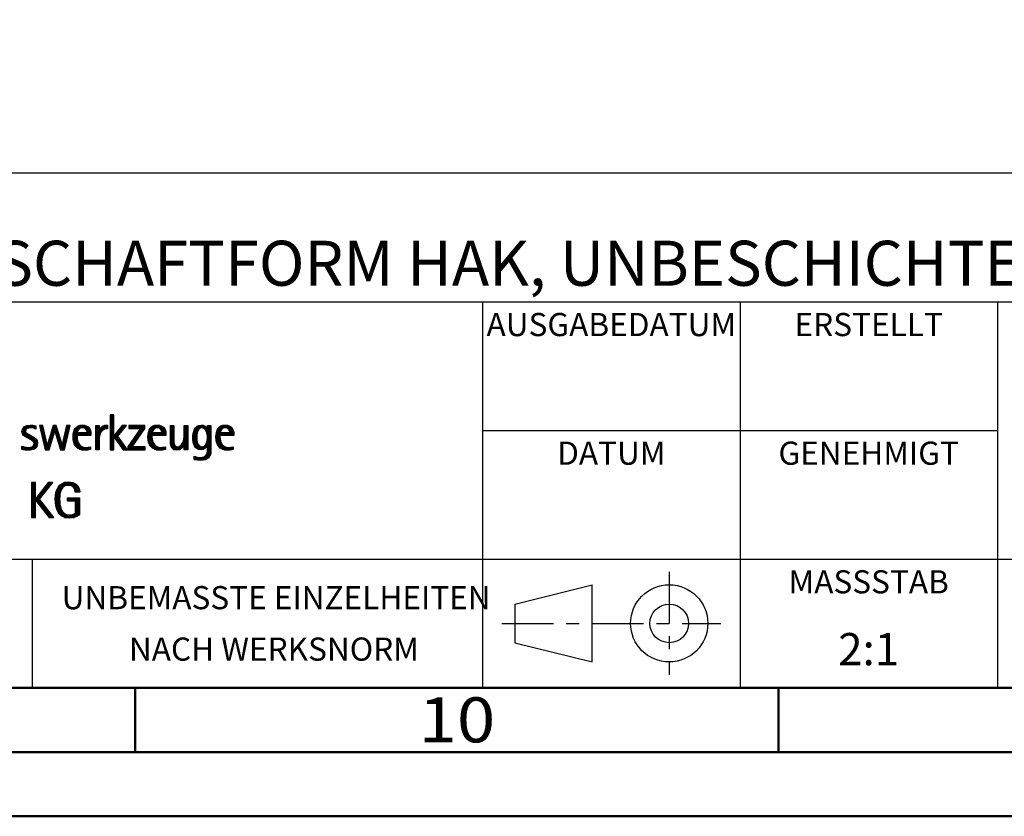
# Model space of a CAD drawing. Units: millimetres. Extents: x 0 to 594, y -1 to 420.
# Drawn here: x 438 to 515, y 0 to 62 of the extents above; entities that cross this region are included whole.
import ezdxf
from ezdxf.enums import TextEntityAlignment as Align

# ---------------------------------------------------------------- set-up
doc = ezdxf.new("R2010")
doc.units = ezdxf.units.MM
doc.linetypes.add('CENTER', pattern=[7, 4, -1, 1, -1])
doc.linetypes.add('GEN7', pattern=[15, 10, -2.5, 0, -2.5])
doc.layers.get('0').update_dxf_attribs({"linetype": 'CONTINUOUS'})
for name, color, linetype in [('AM_0', 7, 'CONTINUOUS'), ('AM_4', 3, 'CONTINUOUS'), ('AM_6', 2, 'CONTINUOUS'), ('AM_7', 4, 'GEN7')]:
    doc.layers.add(name, color=color, linetype=linetype)
doc.layers.add('AM_BOR', color=7, linetype='CONTINUOUS', lineweight=50)
doc.styles.get("Standard").update_dxf_attribs({"font": 'ISOCP.SHX'})

# ---------------------------------------------------------------- blocks, each defined once
blk = doc.blocks.new('A2')
at = {"layer": 'AM_BOR', "color": 1}
for p, q in [((447, 10), (447, 5)), ((497, 10), (497, 5))]:
    blk.add_line(p, q, dxfattribs=at)
for points in [[(0, 0), (594, 0), (594, 420), (0, 420)], [(10, 410), (10, 10), (584, 10), (584, 410)]]:
    blk.add_lwpolyline(points, close=True, dxfattribs=at)
at = {"layer": 'AM_BOR', "color": 7}
blk.add_lwpolyline([(5, 5), (589, 5), (589, 415), (5, 415)], close=True, dxfattribs=at)
at = {"layer": 'AM_BOR', "color": 2, "width": 1.125}
blk.add_text('10', height=3.5, dxfattribs=at).set_placement((472, 7.5), align=Align.MIDDLE_CENTER)
blk = doc.blocks.new('MAPAL_FRAME_LOGO')
at = {"layer": 'AM_0', "color": 1}
for p, q in [((51.066, 11.227), (51.066, 8.499)), ((51.335, 11.227), (51.066, 11.227)), ((51.066, 11.145), (51.335, 11.145)), ((51.066, 11.045), (51.335, 11.045)), ((51.066, 10.945), (51.335, 10.945)), ((51.066, 10.845), (51.335, 10.845)), ((51.066, 10.745), (51.335, 10.745)), ((51.335, 9.586), (51.335, 11.227)), ((44.218, 10.045), (44.498, 10.045)), ((44.254, 10.145), (44.609, 10.145)), ((44.324, 10.245), (45.292, 10.245)), ((44.465, 10.345), (45.292, 10.345)), ((45.188, 10.145), (45.292, 10.145)), ((45.561, 10.381), (46.016, 8.499)), ((45.83, 10.381), (45.561, 10.381)), ((45.57, 10.345), (45.839, 10.345)), ((45.594, 10.245), (45.862, 10.245)), ((45.618, 10.145), (45.886, 10.145)), ((45.642, 10.045), (45.909, 10.045)), ((46.174, 8.918), (45.83, 10.381)), ((46.633, 10.381), (46.182, 8.918)), ((46.529, 10.045), (46.97, 10.045)), ((46.56, 10.145), (46.939, 10.145)), ((46.591, 10.245), (46.908, 10.245)), ((46.622, 10.345), (46.877, 10.345)), ((46.866, 10.381), (46.633, 10.381)), ((47.32, 8.918), (46.866, 10.381)), ((47.668, 10.381), (47.329, 8.918)), ((47.498, 8.499), (47.938, 10.381)), ((47.59, 10.045), (47.859, 10.045)), ((47.614, 10.145), (47.883, 10.145)), ((47.637, 10.245), (47.906, 10.245)), ((47.66, 10.345), (47.929, 10.345)), ((47.938, 10.381), (47.668, 10.381)), ((48.279, 10.045), (48.586, 10.045)), ((48.335, 10.145), (48.691, 10.145)), ((48.419, 10.245), (49.379, 10.245)), ((48.554, 10.345), (49.251, 10.345)), ((49.097, 10.145), (49.458, 10.145)), ((49.2, 10.045), (49.507, 10.045)), ((49.939, 10.345), (50.207, 10.345)), ((49.939, 10.245), (50.207, 10.245)), ((49.939, 10.145), (50.207, 10.145)), ((49.939, 10.045), (50.207, 10.045)), ((50.229, 10.045), (50.52, 10.045)), ((50.286, 10.145), (50.844, 10.145)), ((50.368, 10.245), (50.844, 10.245)), ((50.5, 10.345), (50.844, 10.345)), ((51.066, 10.645), (51.335, 10.645)), ((51.066, 10.545), (51.335, 10.545)), ((51.066, 10.445), (51.335, 10.445)), ((51.066, 10.345), (51.335, 10.345)), ((51.066, 10.245), (51.335, 10.245)), ((51.066, 10.145), (51.335, 10.145)), ((51.066, 10.045), (51.335, 10.045)), ((51.995, 10.381), (51.342, 9.586)), ((51.647, 9.546), (52.323, 10.381)), ((51.719, 10.045), (52.051, 10.045)), ((51.801, 10.145), (52.132, 10.145)), ((51.883, 10.245), (52.213, 10.245)), ((51.965, 10.345), (52.294, 10.345)), ((52.323, 10.381), (51.995, 10.381)), ((53.422, 10.156), (52.438, 8.72)), ((52.509, 10.381), (52.509, 10.156)), ((53.75, 10.381), (52.509, 10.381)), ((52.509, 10.345), (53.75, 10.345)), ((52.509, 10.245), (53.75, 10.245)), ((52.509, 10.156), (53.422, 10.156)), ((52.77, 8.724), (53.75, 10.152)), ((53.346, 10.045), (53.677, 10.045)), ((53.415, 10.145), (53.746, 10.145)), ((53.75, 10.152), (53.75, 10.381)), ((54.099, 10.045), (54.407, 10.045)), ((54.156, 10.145), (54.512, 10.145)), ((54.24, 10.245), (55.2, 10.245)), ((54.375, 10.345), (55.072, 10.345)), ((54.918, 10.145), (55.279, 10.145)), ((55.021, 10.045), (55.329, 10.045)), ((55.744, 10.345), (56.012, 10.345)), ((55.744, 10.245), (56.012, 10.245)), ((55.744, 10.145), (56.012, 10.145)), ((55.744, 10.045), (56.012, 10.045)), ((56.82, 10.345), (57.088, 10.345)), ((56.82, 10.245), (57.088, 10.245)), ((56.82, 10.145), (57.088, 10.145)), ((56.82, 10.045), (57.088, 10.045)), ((57.594, 10.045), (57.918, 10.045)), ((57.644, 10.145), (58.009, 10.145)), ((57.717, 10.245), (58.522, 10.245)), ((57.838, 10.345), (58.405, 10.345)), ((58.361, 10.145), (58.585, 10.145)), ((58.463, 10.045), (58.891, 10.045)), ((58.623, 10.345), (58.891, 10.345)), ((58.623, 10.245), (58.891, 10.245)), ((58.623, 10.145), (58.891, 10.145)), ((59.379, 10.045), (59.686, 10.045)), ((59.435, 10.145), (59.791, 10.145)), ((59.519, 10.245), (60.479, 10.245)), ((59.654, 10.345), (60.351, 10.345)), ((60.197, 10.145), (60.558, 10.145)), ((60.3, 10.045), (60.607, 10.045)), ((44.206, 9.945), (44.475, 9.945)), ((44.212, 9.845), (44.519, 9.845)), ((44.239, 9.745), (44.65, 9.745)), ((44.302, 9.645), (44.834, 9.645)), ((44.41, 9.545), (45.002, 9.545)), ((44.577, 9.445), (45.164, 9.445)), ((44.764, 9.345), (45.288, 9.345)), ((44.95, 9.245), (45.359, 9.245)), ((45.666, 9.945), (45.933, 9.945)), ((45.69, 9.845), (45.956, 9.845)), ((45.715, 9.745), (45.98, 9.745)), ((45.739, 9.645), (46.003, 9.645)), ((45.763, 9.545), (46.027, 9.545)), ((45.787, 9.445), (46.05, 9.445)), ((45.811, 9.345), (46.074, 9.345)), ((45.836, 9.245), (46.097, 9.245)), ((46.283, 9.245), (46.535, 9.245)), ((46.308, 8.499), (46.748, 9.942)), ((46.314, 9.345), (46.566, 9.345)), ((46.345, 9.445), (46.596, 9.445)), ((46.375, 9.545), (46.627, 9.545)), ((46.406, 9.645), (46.657, 9.645)), ((46.437, 9.745), (46.688, 9.745)), ((46.468, 9.845), (46.718, 9.845)), ((46.498, 9.945), (47.001, 9.945)), ((46.748, 9.942), (46.755, 9.942)), ((46.755, 9.942), (47.198, 8.499)), ((46.785, 9.845), (47.032, 9.845)), ((46.816, 9.745), (47.063, 9.745)), ((46.846, 9.645), (47.094, 9.645)), ((46.877, 9.545), (47.126, 9.545)), ((46.908, 9.445), (47.157, 9.445)), ((46.938, 9.345), (47.188, 9.345)), ((46.969, 9.245), (47.219, 9.245)), ((47.405, 9.245), (47.673, 9.245)), ((47.428, 9.345), (47.696, 9.345)), ((47.451, 9.445), (47.719, 9.445)), ((47.475, 9.545), (47.743, 9.545)), ((47.498, 9.645), (47.766, 9.645)), ((47.521, 9.745), (47.789, 9.745)), ((47.544, 9.845), (47.813, 9.845)), ((47.567, 9.945), (47.836, 9.945)), ((48.176, 9.545), (48.483, 9.545)), ((48.176, 9.445), (48.487, 9.445)), ((48.183, 9.645), (49.566, 9.645)), ((48.184, 9.345), (48.495, 9.345)), ((48.193, 9.745), (49.565, 9.745)), ((48.193, 9.245), (48.514, 9.245)), ((48.213, 9.845), (48.503, 9.845)), ((48.24, 9.945), (48.533, 9.945)), ((49.246, 9.945), (49.538, 9.945)), ((49.259, 9.845), (49.556, 9.845)), ((49.939, 9.945), (50.404, 9.945)), ((49.939, 9.845), (50.336, 9.845)), ((49.939, 9.745), (50.288, 9.745)), ((49.939, 9.645), (50.253, 9.645)), ((49.939, 9.545), (50.232, 9.545)), ((49.939, 9.445), (50.218, 9.445)), ((49.939, 9.345), (50.209, 9.345)), ((49.939, 9.245), (50.207, 9.245)), ((51.066, 9.945), (51.335, 9.945)), ((51.066, 9.845), (51.335, 9.845)), ((51.066, 9.745), (51.335, 9.745)), ((51.066, 9.645), (51.335, 9.645)), ((51.066, 9.545), (51.648, 9.545)), ((51.066, 9.445), (51.335, 9.445)), ((51.066, 9.345), (51.335, 9.345)), ((51.066, 9.245), (51.335, 9.245)), ((51.342, 9.586), (51.335, 9.586)), ((51.335, 9.503), (51.342, 9.503)), ((51.335, 8.499), (51.335, 9.503)), ((51.342, 9.503), (52.073, 8.499)), ((51.385, 9.445), (51.72, 9.445)), ((51.39, 9.645), (51.727, 9.645)), ((51.457, 9.345), (51.793, 9.345)), ((51.472, 9.745), (51.808, 9.745)), ((51.53, 9.245), (51.865, 9.245)), ((51.554, 9.845), (51.889, 9.845)), ((51.637, 9.945), (51.97, 9.945)), ((52.406, 8.499), (51.647, 9.546)), ((52.798, 9.245), (53.128, 9.245)), ((52.866, 9.345), (53.196, 9.345)), ((52.935, 9.445), (53.265, 9.445)), ((53.003, 9.545), (53.334, 9.545)), ((53.072, 9.645), (53.402, 9.645)), ((53.14, 9.745), (53.471, 9.745)), ((53.209, 9.845), (53.54, 9.845)), ((53.278, 9.945), (53.608, 9.945)), ((53.996, 9.545), (54.304, 9.545)), ((53.997, 9.445), (54.308, 9.445)), ((54.003, 9.645), (55.388, 9.645)), ((54.004, 9.345), (54.316, 9.345)), ((54.013, 9.745), (55.387, 9.745)), ((54.013, 9.245), (54.334, 9.245)), ((54.033, 9.845), (54.324, 9.845)), ((54.06, 9.945), (54.354, 9.945)), ((55.066, 9.945), (55.359, 9.945)), ((55.079, 9.845), (55.377, 9.845)), ((55.744, 9.945), (56.012, 9.945)), ((55.744, 9.845), (56.012, 9.845)), ((55.744, 9.745), (56.012, 9.745)), ((55.744, 9.645), (56.012, 9.645)), ((55.744, 9.545), (56.012, 9.545)), ((55.744, 9.445), (56.012, 9.445)), ((55.744, 9.345), (56.012, 9.345)), ((55.744, 9.245), (56.012, 9.245)), ((56.764, 9.245), (57.088, 9.245)), ((56.79, 9.345), (57.088, 9.345)), ((56.807, 9.445), (57.088, 9.445)), ((56.816, 9.545), (57.088, 9.545)), ((56.82, 9.945), (57.088, 9.945)), ((56.82, 9.845), (57.088, 9.845)), ((56.82, 9.745), (57.088, 9.745)), ((56.82, 9.645), (57.088, 9.645)), ((57.48, 9.445), (57.788, 9.445)), ((57.484, 9.345), (57.791, 9.345)), ((57.485, 9.545), (57.793, 9.545)), ((57.49, 9.245), (57.798, 9.245)), ((57.494, 9.645), (57.8, 9.645)), ((57.508, 9.745), (57.815, 9.745)), ((57.528, 9.845), (57.837, 9.845)), ((57.557, 9.945), (57.869, 9.945)), ((58.522, 9.945), (58.891, 9.945)), ((58.562, 9.845), (58.891, 9.845)), ((58.59, 9.745), (58.891, 9.745)), ((58.6, 9.245), (58.891, 9.245)), ((58.61, 9.645), (58.891, 9.645)), ((58.614, 9.345), (58.891, 9.345)), ((58.62, 9.545), (58.891, 9.545)), ((58.622, 9.445), (58.891, 9.445)), ((59.276, 9.545), (59.583, 9.545)), ((59.277, 9.445), (59.586, 9.445)), ((59.283, 9.645), (60.667, 9.645)), ((59.284, 9.345), (59.595, 9.345)), ((59.293, 9.745), (60.665, 9.745)), ((59.293, 9.245), (59.613, 9.245)), ((59.313, 9.845), (59.603, 9.845)), ((59.34, 9.945), (59.633, 9.945)), ((60.345, 9.945), (60.638, 9.945)), ((60.358, 9.845), (60.656, 9.845)), ((44.197, 8.745), (44.311, 8.745)), ((44.197, 8.645), (45.274, 8.645)), ((44.197, 8.545), (45.139, 8.545)), ((44.996, 8.745), (45.346, 8.745)), ((45.079, 9.145), (45.396, 9.145)), ((45.106, 8.845), (45.385, 8.845)), ((45.134, 9.045), (45.409, 9.045)), ((45.14, 8.945), (45.404, 8.945)), ((45.86, 9.145), (46.121, 9.145)), ((45.884, 9.045), (46.144, 9.045)), ((45.908, 8.945), (46.168, 8.945)), ((45.932, 8.845), (46.414, 8.845)), ((45.956, 8.745), (46.383, 8.745)), ((45.981, 8.645), (46.353, 8.645)), ((46.005, 8.545), (46.322, 8.545)), ((46.016, 8.499), (46.308, 8.499)), ((46.182, 8.918), (46.174, 8.918)), ((46.191, 8.945), (46.444, 8.945)), ((46.221, 9.045), (46.474, 9.045)), ((46.252, 9.145), (46.505, 9.145)), ((47, 9.145), (47.25, 9.145)), ((47.03, 9.045), (47.281, 9.045)), ((47.061, 8.945), (47.312, 8.945)), ((47.092, 8.845), (47.579, 8.845)), ((47.122, 8.745), (47.556, 8.745)), ((47.153, 8.645), (47.532, 8.645)), ((47.184, 8.545), (47.509, 8.545)), ((47.198, 8.499), (47.498, 8.499)), ((47.329, 8.918), (47.32, 8.918)), ((47.335, 8.945), (47.602, 8.945)), ((47.359, 9.045), (47.626, 9.045)), ((47.382, 9.145), (47.649, 9.145)), ((48.213, 9.145), (48.543, 9.145)), ((48.24, 9.045), (48.585, 9.045)), ((48.275, 8.945), (48.643, 8.945)), ((48.324, 8.845), (48.728, 8.845)), ((48.393, 8.745), (48.87, 8.745)), ((48.493, 8.645), (49.523, 8.645)), ((48.648, 8.545), (49.523, 8.545)), ((49.939, 9.145), (50.207, 9.145)), ((49.939, 9.045), (50.207, 9.045)), ((49.939, 8.945), (50.207, 8.945)), ((49.939, 8.845), (50.207, 8.845)), ((49.939, 8.745), (50.207, 8.745)), ((49.939, 8.645), (50.207, 8.645)), ((49.939, 8.545), (50.207, 8.545)), ((51.066, 9.145), (51.335, 9.145)), ((51.066, 9.045), (51.335, 9.045)), ((51.066, 8.945), (51.335, 8.945)), ((51.066, 8.845), (51.335, 8.845)), ((51.066, 8.745), (51.335, 8.745)), ((51.066, 8.645), (51.335, 8.645)), ((51.066, 8.545), (51.335, 8.545)), ((51.066, 8.499), (51.335, 8.499)), ((51.603, 9.145), (51.938, 9.145)), ((51.676, 9.045), (52.01, 9.045)), ((51.749, 8.945), (52.082, 8.945)), ((51.822, 8.845), (52.155, 8.845)), ((51.894, 8.745), (52.227, 8.745)), ((51.967, 8.645), (52.3, 8.645)), ((52.04, 8.545), (52.372, 8.545)), ((52.073, 8.499), (52.406, 8.499)), ((52.438, 8.72), (52.438, 8.499)), ((52.438, 8.645), (53.786, 8.645)), ((52.438, 8.545), (53.786, 8.545)), ((52.438, 8.499), (53.786, 8.499)), ((52.455, 8.745), (52.784, 8.745)), ((52.523, 8.845), (52.853, 8.845)), ((52.592, 8.945), (52.922, 8.945)), ((52.661, 9.045), (52.99, 9.045)), ((52.729, 9.145), (53.059, 9.145)), ((53.786, 8.724), (52.77, 8.724)), ((53.786, 8.499), (53.786, 8.724)), ((54.033, 9.145), (54.364, 9.145)), ((54.06, 9.045), (54.406, 9.045)), ((54.095, 8.945), (54.464, 8.945)), ((54.144, 8.845), (54.548, 8.845)), ((54.213, 8.745), (54.691, 8.745)), ((54.314, 8.645), (55.344, 8.645)), ((54.469, 8.545), (55.344, 8.545)), ((55.744, 9.145), (56.013, 9.145)), ((55.744, 9.045), (56.02, 9.045)), ((55.75, 8.945), (56.038, 8.945)), ((55.766, 8.845), (56.076, 8.845)), ((55.799, 8.745), (56.187, 8.745)), ((55.854, 8.645), (56.662, 8.645)), ((55.949, 8.545), (56.549, 8.545)), ((56.401, 8.745), (56.732, 8.745)), ((56.554, 8.845), (56.779, 8.845)), ((56.635, 8.945), (57.088, 8.945)), ((56.69, 9.045), (57.088, 9.045)), ((56.731, 9.145), (57.088, 9.145)), ((56.82, 8.845), (57.088, 8.845)), ((56.82, 8.745), (57.088, 8.745)), ((56.82, 8.645), (57.088, 8.645)), ((56.82, 8.545), (57.088, 8.545)), ((57.502, 9.145), (57.811, 9.145)), ((57.519, 9.045), (57.834, 9.045)), ((57.548, 8.945), (57.869, 8.945)), ((57.587, 8.845), (57.929, 8.845)), ((57.641, 8.745), (58.059, 8.745)), ((57.726, 8.645), (58.482, 8.645)), ((57.873, 8.545), (58.335, 8.545)), ((58.286, 8.745), (58.563, 8.745)), ((58.428, 8.845), (58.609, 8.845)), ((58.498, 8.945), (58.891, 8.945)), ((58.545, 9.045), (58.891, 9.045)), ((58.578, 9.145), (58.891, 9.145)), ((58.618, 8.445), (58.89, 8.445)), ((58.623, 8.845), (58.891, 8.845)), ((58.623, 8.745), (58.891, 8.745)), ((58.623, 8.645), (58.891, 8.645)), ((58.623, 8.545), (58.891, 8.545)), ((59.313, 9.145), (59.643, 9.145)), ((59.34, 9.045), (59.684, 9.045)), ((59.375, 8.945), (59.743, 8.945)), ((59.424, 8.845), (59.828, 8.845)), ((59.493, 8.745), (59.97, 8.745)), ((59.593, 8.645), (60.623, 8.645)), ((59.749, 8.545), (60.623, 8.545)), ((57.583, 7.945), (57.752, 7.945)), ((57.583, 7.845), (58.653, 7.845)), ((57.583, 7.745), (58.481, 7.745)), ((58.329, 7.945), (58.743, 7.945)), ((58.484, 8.045), (58.803, 8.045)), ((58.552, 8.145), (58.844, 8.145)), ((58.59, 8.245), (58.867, 8.245)), ((58.61, 8.345), (58.881, 8.345)), ((44.956, 5.954), (44.956, 3.226)), ((45.264, 5.954), (44.956, 5.954)), ((44.956, 5.945), (45.264, 5.945)), ((44.956, 5.845), (45.264, 5.845)), ((44.956, 5.745), (45.264, 5.745)), ((44.956, 5.645), (45.264, 5.645)), ((44.956, 5.545), (45.264, 5.545)), ((44.956, 5.445), (45.264, 5.445)), ((45.264, 4.717), (45.264, 5.954)), ((46.229, 5.954), (45.272, 4.717)), ((45.569, 4.645), (46.589, 5.954)), ((45.835, 5.445), (46.192, 5.445)), ((45.913, 5.545), (46.27, 5.545)), ((45.99, 5.645), (46.348, 5.645)), ((46.067, 5.745), (46.425, 5.745)), ((46.145, 5.845), (46.503, 5.845)), ((46.222, 5.945), (46.581, 5.945)), ((46.589, 5.954), (46.229, 5.954)), ((46.939, 5.445), (47.292, 5.445)), ((46.991, 5.545), (47.364, 5.545)), ((47.058, 5.645), (47.478, 5.645)), ((47.145, 5.745), (48.484, 5.745)), ((47.268, 5.845), (48.36, 5.845)), ((47.467, 5.945), (48.15, 5.945)), ((48.14, 5.645), (48.564, 5.645)), ((48.241, 5.545), (48.618, 5.545)), ((48.297, 5.445), (48.654, 5.445)), ((44.956, 5.345), (45.264, 5.345)), ((44.956, 5.245), (45.264, 5.245)), ((44.956, 5.145), (45.264, 5.145)), ((44.956, 5.045), (45.264, 5.045)), ((44.956, 4.945), (45.264, 4.945)), ((44.956, 4.845), (45.264, 4.845)), ((44.956, 4.745), (45.264, 4.745)), ((44.956, 4.645), (45.569, 4.645)), ((45.272, 4.717), (45.264, 4.717)), ((45.294, 4.745), (45.646, 4.745)), ((45.371, 4.845), (45.724, 4.845)), ((45.448, 4.945), (45.802, 4.945)), ((45.526, 5.045), (45.88, 5.045)), ((46.672, 3.226), (45.569, 4.645)), ((45.603, 5.145), (45.958, 5.145)), ((45.68, 5.245), (46.036, 5.245)), ((45.758, 5.345), (46.114, 5.345)), ((46.795, 4.645), (47.131, 4.645)), ((46.797, 4.745), (47.132, 4.745)), ((46.802, 4.845), (47.138, 4.845)), ((46.812, 4.945), (47.145, 4.945)), ((46.822, 5.045), (47.161, 5.045)), ((46.844, 5.145), (47.178, 5.145)), ((46.866, 5.245), (47.208, 5.245)), ((46.9, 5.345), (47.244, 5.345)), ((47.74, 4.745), (48.673, 4.745)), ((47.74, 4.645), (48.673, 4.645)), ((48.328, 5.345), (48.677, 5.345)), ((48.338, 5.245), (48.685, 5.245)), ((44.956, 4.545), (45.264, 4.545)), ((44.956, 4.445), (45.264, 4.445)), ((44.956, 4.345), (45.264, 4.345)), ((44.956, 4.245), (45.264, 4.245)), ((44.956, 4.145), (45.264, 4.145)), ((44.956, 4.045), (45.264, 4.045)), ((44.956, 3.945), (45.264, 3.945)), ((44.956, 3.845), (45.264, 3.845)), ((45.264, 4.563), (45.272, 4.563)), ((45.264, 3.226), (45.264, 4.563)), ((45.272, 4.563), (46.308, 3.226)), ((45.286, 4.545), (45.647, 4.545)), ((45.363, 4.445), (45.725, 4.445)), ((45.441, 4.345), (45.802, 4.345)), ((45.518, 4.245), (45.88, 4.245)), ((45.596, 4.145), (45.958, 4.145)), ((45.673, 4.045), (46.036, 4.045)), ((45.751, 3.945), (46.113, 3.945)), ((45.828, 3.845), (46.191, 3.845)), ((46.8, 4.545), (47.134, 4.545)), ((46.805, 4.445), (47.139, 4.445)), ((46.811, 4.345), (47.148, 4.345)), ((46.826, 4.245), (47.158, 4.245)), ((46.84, 4.145), (47.177, 4.145)), ((46.862, 4.045), (47.197, 4.045)), ((46.887, 3.945), (47.229, 3.945)), ((46.922, 3.845), (47.266, 3.845)), ((47.74, 4.545), (48.673, 4.545)), ((48.364, 4.445), (48.673, 4.445)), ((48.364, 4.345), (48.673, 4.345)), ((48.364, 4.245), (48.673, 4.245)), ((48.364, 4.145), (48.673, 4.145)), ((48.364, 4.045), (48.673, 4.045)), ((48.364, 3.945), (48.673, 3.945)), ((48.364, 3.845), (48.673, 3.845)), ((44.956, 3.745), (45.264, 3.745)), ((44.956, 3.645), (45.264, 3.645)), ((44.956, 3.545), (45.264, 3.545)), ((44.956, 3.445), (45.264, 3.445)), ((44.956, 3.345), (45.264, 3.345)), ((44.956, 3.245), (45.264, 3.245)), ((44.956, 3.226), (45.264, 3.226)), ((45.906, 3.745), (46.269, 3.745)), ((45.983, 3.645), (46.347, 3.645)), ((46.061, 3.545), (46.424, 3.545)), ((46.139, 3.445), (46.502, 3.445)), ((46.216, 3.345), (46.58, 3.345)), ((46.294, 3.245), (46.657, 3.245)), ((46.308, 3.226), (46.672, 3.226)), ((46.961, 3.745), (47.317, 3.745)), ((47.016, 3.645), (47.39, 3.645)), ((47.083, 3.545), (47.499, 3.545)), ((47.17, 3.445), (47.798, 3.445)), ((47.294, 3.345), (48.522, 3.345)), ((47.496, 3.245), (48.275, 3.245)), ((47.932, 3.445), (48.673, 3.445)), ((48.3, 3.545), (48.673, 3.545)), ((48.364, 3.745), (48.673, 3.745)), ((48.364, 3.645), (48.673, 3.645))]:
    blk.add_line(p, q, dxfattribs=at)
for points, knots in [([(44.197, 8.534), (44.367, 8.483), (44.537, 8.455), (44.711, 8.455), (45.086, 8.455), (45.41, 8.601), (45.41, 9.024), (45.41, 9.329), (45.206, 9.424), (44.972, 9.562), (44.972, 9.562), (44.814, 9.657), (44.814, 9.657), (44.703, 9.725), (44.473, 9.8), (44.473, 9.954), (44.473, 10.136), (44.707, 10.199), (44.853, 10.199), (44.996, 10.199), (45.154, 10.164), (45.292, 10.112), (45.292, 10.112), (45.292, 10.361), (45.292, 10.361), (45.146, 10.396), (45.003, 10.424), (44.849, 10.424), (44.524, 10.424), (44.205, 10.294), (44.205, 9.926), (44.205, 9.637), (44.41, 9.531), (44.632, 9.416), (44.632, 9.416), (44.801, 9.325), (44.801, 9.325), (44.94, 9.25), (45.142, 9.175), (45.142, 8.985), (45.142, 8.736), (44.885, 8.68), (44.683, 8.68), (44.513, 8.68), (44.354, 8.728), (44.197, 8.779), (44.197, 8.779), (44.197, 8.534), (44.197, 8.534)], [0, 0, 0, 0, 1, 1, 1, 2, 2, 2, 3, 3, 3, 4, 4, 4, 5, 5, 5, 6, 6, 6, 7, 7, 7, 8, 8, 8, 9, 9, 9, 10, 10, 10, 11, 11, 11, 12, 12, 12, 13, 13, 13, 14, 14, 14, 15, 15, 15, 16, 16, 16, 16]), ([(49.523, 8.732), (49.396, 8.7), (49.282, 8.68), (49.152, 8.68), (48.689, 8.68), (48.483, 9.096), (48.483, 9.507), (48.483, 9.507), (48.483, 9.618), (48.483, 9.618), (48.483, 9.618), (49.566, 9.618), (49.566, 9.618), (49.566, 9.618), (49.566, 9.708), (49.566, 9.708), (49.566, 10.128), (49.345, 10.424), (48.911, 10.424), (48.357, 10.424), (48.175, 9.993), (48.175, 9.503), (48.175, 8.89), (48.439, 8.455), (49.092, 8.455), (49.239, 8.455), (49.385, 8.467), (49.523, 8.51), (49.523, 8.51), (49.523, 8.732), (49.523, 8.732)], [0, 0, 0, 0, 1, 1, 1, 2, 2, 2, 3, 3, 3, 4, 4, 4, 5, 5, 5, 6, 6, 6, 7, 7, 7, 8, 8, 8, 9, 9, 9, 10, 10, 10, 10]), ([(48.503, 9.843), (48.546, 10.053), (48.673, 10.199), (48.899, 10.199), (49.104, 10.199), (49.259, 10.053), (49.259, 9.843), (49.259, 9.843), (48.503, 9.843), (48.503, 9.843)], [0, 0, 0, 0, 1, 1, 1, 2, 2, 2, 3, 3, 3, 3]), ([(50.207, 8.499), (50.207, 8.499), (50.207, 9.278), (50.207, 9.278), (50.207, 9.685), (50.357, 10.136), (50.844, 10.136), (50.844, 10.136), (50.844, 10.424), (50.844, 10.424), (50.543, 10.424), (50.333, 10.29), (50.215, 10.017), (50.215, 10.017), (50.207, 10.017), (50.207, 10.017), (50.207, 10.017), (50.207, 10.381), (50.207, 10.381), (50.207, 10.381), (49.939, 10.381), (49.939, 10.381), (49.939, 10.381), (49.939, 8.499), (49.939, 8.499), (49.939, 8.499), (50.207, 8.499), (50.207, 8.499)], [0, 0, 0, 0, 1, 1, 1, 2, 2, 2, 3, 3, 3, 4, 4, 4, 5, 5, 5, 6, 6, 6, 7, 7, 7, 8, 8, 8, 9, 9, 9, 9]), ([(55.344, 8.732), (55.218, 8.7), (55.103, 8.68), (54.973, 8.68), (54.51, 8.68), (54.304, 9.096), (54.304, 9.507), (54.304, 9.507), (54.304, 9.618), (54.304, 9.618), (54.304, 9.618), (55.388, 9.618), (55.388, 9.618), (55.388, 9.618), (55.388, 9.708), (55.388, 9.708), (55.388, 10.128), (55.166, 10.424), (54.731, 10.424), (54.178, 10.424), (53.995, 9.993), (53.995, 9.503), (53.995, 8.89), (54.26, 8.455), (54.913, 8.455), (55.06, 8.455), (55.206, 8.467), (55.344, 8.51), (55.344, 8.51), (55.344, 8.732), (55.344, 8.732)], [0, 0, 0, 0, 1, 1, 1, 2, 2, 2, 3, 3, 3, 4, 4, 4, 5, 5, 5, 6, 6, 6, 7, 7, 7, 8, 8, 8, 9, 9, 9, 10, 10, 10, 10]), ([(54.323, 9.843), (54.368, 10.053), (54.494, 10.199), (54.72, 10.199), (54.925, 10.199), (55.079, 10.053), (55.079, 9.843), (55.079, 9.843), (54.323, 9.843), (54.323, 9.843)], [0, 0, 0, 0, 1, 1, 1, 2, 2, 2, 3, 3, 3, 3]), ([(57.088, 8.499), (57.088, 8.499), (57.088, 10.381), (57.088, 10.381), (57.088, 10.381), (56.82, 10.381), (56.82, 10.381), (56.82, 10.381), (56.82, 9.606), (56.82, 9.606), (56.82, 9.309), (56.665, 8.724), (56.289, 8.724), (55.981, 8.724), (56.012, 9.127), (56.012, 9.337), (56.012, 9.337), (56.012, 10.381), (56.012, 10.381), (56.012, 10.381), (55.744, 10.381), (55.744, 10.381), (55.744, 10.381), (55.744, 9.036), (55.744, 9.036), (55.744, 8.732), (55.898, 8.455), (56.226, 8.455), (56.547, 8.455), (56.724, 8.645), (56.812, 8.933), (56.812, 8.933), (56.82, 8.933), (56.82, 8.933), (56.82, 8.933), (56.82, 8.499), (56.82, 8.499), (56.82, 8.499), (57.088, 8.499), (57.088, 8.499)], [0, 0, 0, 0, 1, 1, 1, 2, 2, 2, 3, 3, 3, 4, 4, 4, 5, 5, 5, 6, 6, 6, 7, 7, 7, 8, 8, 8, 9, 9, 9, 10, 10, 10, 11, 11, 11, 12, 12, 12, 13, 13, 13, 13]), ([(58.623, 8.526), (58.623, 8.127), (58.489, 7.901), (58.052, 7.901), (57.883, 7.901), (57.737, 7.936), (57.583, 8.012), (57.583, 8.012), (57.583, 7.735), (57.583, 7.735), (57.756, 7.704), (57.907, 7.676), (58.092, 7.676), (58.635, 7.676), (58.891, 7.956), (58.891, 8.495), (58.891, 8.495), (58.891, 10.381), (58.891, 10.381), (58.891, 10.381), (58.623, 10.381), (58.623, 10.381), (58.623, 10.381), (58.623, 10.072), (58.623, 10.072), (58.623, 10.072), (58.615, 10.072), (58.615, 10.072), (58.552, 10.294), (58.35, 10.424), (58.124, 10.424), (57.606, 10.424), (57.48, 9.835), (57.48, 9.428), (57.48, 9.004), (57.598, 8.499), (58.116, 8.499), (58.35, 8.499), (58.54, 8.633), (58.615, 8.858), (58.615, 8.858), (58.623, 8.858), (58.623, 8.858), (58.623, 8.858), (58.623, 8.526), (58.623, 8.526)], [0, 0, 0, 0, 1, 1, 1, 2, 2, 2, 3, 3, 3, 4, 4, 4, 5, 5, 5, 6, 6, 6, 7, 7, 7, 8, 8, 8, 9, 9, 9, 10, 10, 10, 11, 11, 11, 12, 12, 12, 13, 13, 13, 14, 14, 14, 15, 15, 15, 15]), ([(58.172, 8.724), (57.835, 8.724), (57.788, 9.179), (57.788, 9.424), (57.788, 9.669), (57.831, 10.199), (58.18, 10.199), (58.516, 10.199), (58.623, 9.736), (58.623, 9.475), (58.623, 9.206), (58.516, 8.724), (58.172, 8.724)], [0, 0, 0, 0, 1, 1, 1, 2, 2, 2, 3, 3, 3, 4, 4, 4, 4]), ([(60.623, 8.732), (60.496, 8.7), (60.382, 8.68), (60.252, 8.68), (59.789, 8.68), (59.583, 9.096), (59.583, 9.507), (59.583, 9.507), (59.583, 9.618), (59.583, 9.618), (59.583, 9.618), (60.667, 9.618), (60.667, 9.618), (60.667, 9.618), (60.667, 9.708), (60.667, 9.708), (60.667, 10.128), (60.445, 10.424), (60.011, 10.424), (59.457, 10.424), (59.275, 9.993), (59.275, 9.503), (59.275, 8.89), (59.54, 8.455), (60.193, 8.455), (60.339, 8.455), (60.485, 8.467), (60.623, 8.51), (60.623, 8.51), (60.623, 8.732), (60.623, 8.732)], [0, 0, 0, 0, 1, 1, 1, 2, 2, 2, 3, 3, 3, 4, 4, 4, 5, 5, 5, 6, 6, 6, 7, 7, 7, 8, 8, 8, 9, 9, 9, 10, 10, 10, 10]), ([(59.603, 9.843), (59.646, 10.053), (59.773, 10.199), (59.999, 10.199), (60.204, 10.199), (60.359, 10.053), (60.359, 9.843), (60.359, 9.843), (59.603, 9.843), (59.603, 9.843)], [0, 0, 0, 0, 1, 1, 1, 2, 2, 2, 3, 3, 3, 3]), ([(48.364, 3.589), (48.246, 3.482), (48.017, 3.439), (47.862, 3.439), (47.209, 3.439), (47.13, 4.186), (47.13, 4.681), (47.13, 5.14), (47.245, 5.741), (47.815, 5.741), (48.139, 5.741), (48.341, 5.531), (48.341, 5.211), (48.341, 5.211), (48.688, 5.211), (48.688, 5.211), (48.688, 5.721), (48.294, 5.997), (47.811, 5.997), (47.043, 5.997), (46.795, 5.346), (46.795, 4.681), (46.795, 3.941), (46.996, 3.183), (47.886, 3.183), (48.139, 3.183), (48.471, 3.273), (48.673, 3.443), (48.673, 3.443), (48.673, 4.768), (48.673, 4.768), (48.673, 4.768), (47.74, 4.768), (47.74, 4.768), (47.74, 4.768), (47.74, 4.511), (47.74, 4.511), (47.74, 4.511), (48.364, 4.511), (48.364, 4.511), (48.364, 4.511), (48.364, 3.589), (48.364, 3.589)], [0, 0, 0, 0, 1, 1, 1, 2, 2, 2, 3, 3, 3, 4, 4, 4, 5, 5, 5, 6, 6, 6, 7, 7, 7, 8, 8, 8, 9, 9, 9, 10, 10, 10, 11, 11, 11, 12, 12, 12, 13, 13, 13, 14, 14, 14, 14])]:
    blk.add_open_spline(points, degree=3, knots=knots, dxfattribs=at)
blk = doc.blocks.new('*U86')
at = {"layer": 'AM_4', "linetype": 'Continuous'}
for p, q in [((1, 1.5), (7, 3)), ((7, -3), (7, 3)), ((1, 1.5), (1, -1.5)), ((1, -1.5), (7, -3))]:
    blk.add_line(p, q, dxfattribs=at)
for radius in [3, 1.5]:
    blk.add_circle((13, 0), radius, dxfattribs=at)
at = {"layer": 'AM_7', "linetype": 'CENTER'}
for p, q in [((13, 4), (13, -4)), ((0, 0), (17, 0))]:
    blk.add_line(p, q, dxfattribs=at)
blk = doc.blocks.new('*U17')
at = {"layer": 'AM_0'}
for p, q in [((190, 0), (0, 0)), ((190, 0), (0, 0)), ((190, 0), (0, 0)), ((190, 0), (0, 0)), ((190, 0), (0, 0)), ((0, -10), (190, -10)), ((80, -10), (80, -40)), ((120, -10), (120, -40)), ((0, -30), (190, -30)), ((190, -40), (0, -40))]:
    blk.add_line(p, q, dxfattribs=at)
at = {"layer": 'AM_0', "color": 3, "linetype": 'Continuous'}
for p, q in [((100, -10), (100, -40)), ((80, -20), (120, -20)), ((45, -30), (45, -40))]:
    blk.add_line(p, q, dxfattribs=at)
blk.add_blockref('MAPAL_FRAME_LOGO', (0, -30))
at = {"layer": 'AM_0'}
blk.add_blockref('*U86', (81.5, -35), dxfattribs=at)
for tag, p in [('TITLE', (1, -7)), ('MATERIAL_NO', (121, -27))]:
    blk.add_attdef(tag, text='', height=3.5, dxfattribs=at).set_placement(p, align=Align.MIDDLE_LEFT)
at = {"layer": 'AM_6'}
for s, p in [('AUSGABEDATUM', (90, -12)), ('ERSTELLT', (110, -12)), ('DATUM', (90, -22)), ('GENEHMIGT', (110, -22)), ('MASSSTAB', (110, -32))]:
    blk.add_text(s, height=1.8, dxfattribs=at).set_placement(p, align=Align.MIDDLE)
at = {"layer": 'AM_6', "linetype": 'Continuous'}
for s, p in [('UNBEMASSTE EINZELHEITEN', (47.286, -33.9)), ('NACH WERKSNORM', (52.514, -37.9))]:
    blk.add_text(s, height=1.8, dxfattribs=at).set_placement(p)
at = {"layer": 'AM_6', "width": 0.821429}
blk.add_attdef('DIN_FORMAT', text='', height=2.5, dxfattribs=at).set_placement((185, -7), align=Align.MIDDLE_CENTER)
at = {"layer": 'AM_6'}
for tag, p in [('DRAWING_NO', (121, -17)), ('TECHNICAL_SPEC', (121, -37))]:
    blk.add_attdef(tag, text='', height=2.5, dxfattribs=at).set_placement(p, align=Align.MIDDLE_LEFT)
for tag, p in [('INDEX_NO', (185, -17)), ('APP_DATE', (90, -27)), ('APP_NAME', (110, -27)), ('ORIGIN', (185, -27)), ('SCALE', (110, -37)), ('SHEET_OF_SHEETS', (185, -37))]:
    blk.add_attdef(tag, text='', height=2.5, dxfattribs=at).set_placement(p, align=Align.MIDDLE_CENTER)
blk = doc.blocks.new('MAPAL_FRAME-Model')
blk.add_blockref('A2', (0, 0))
at = {"layer": 'AM_0'}
ref = blk.add_blockref('*U17', (394, 50), dxfattribs=at)
ref.add_attrib('TITLE', 'MEGA-DRILL-180°, SCHAFTFORM HAK, UNBESCHICHTET', dxfattribs={"height": 3.5}).set_placement((395, 43), align=Align.MIDDLE_LEFT)
ref.add_attrib('SCALE', '2:1', dxfattribs={"layer": 'AM_6', "height": 2.5}).set_placement((504, 13), align=Align.MIDDLE_CENTER)

msp = doc.modelspace()

# ---------------------------------------------------------------- block references
at = {"layer": 'AM_0'}
msp.add_blockref('MAPAL_FRAME-Model', (0, 0), dxfattribs=at)

doc.saveas('drawing.dxf')
